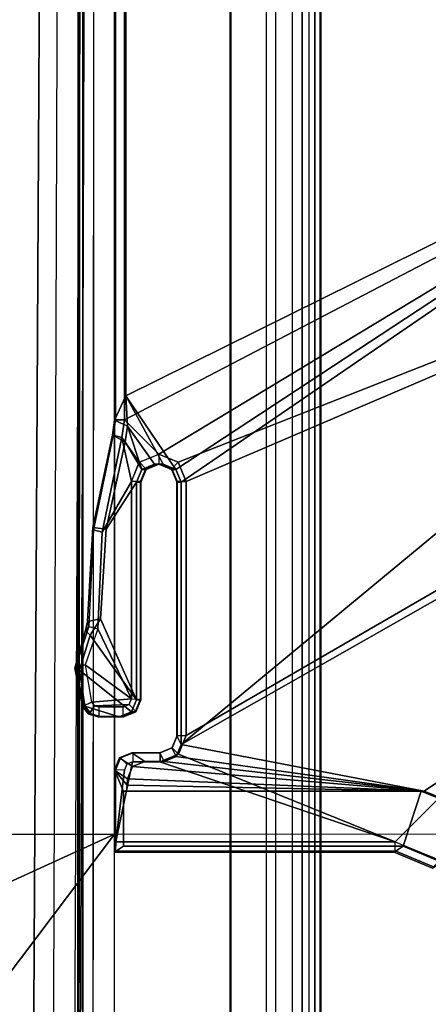
# Model space of a CAD drawing. Units: inches. Extents: x -2 to 275, y -6 to 73.
# Drawn here: x 134 to 135, y 20 to 22 of the extents above; entities that cross this region are included whole.
import ezdxf

# ---------------------------------------------------------------- set-up
doc = ezdxf.new("R2010")
doc.units = ezdxf.units.IN
doc.header["$MEASUREMENT"] = 0
doc.layers.get('0').update_dxf_attribs({"lineweight": 30})
for name, color, linetype in [('SEAT-BASE', 5, 'Continuous'), ('SEAT-FABRIC', 5, 'Continuous'), ('SEAT-SEATPAD', 5, 'Continuous')]:
    doc.layers.add(name, color=color, linetype=linetype)

# ---------------------------------------------------------------- blocks, each defined once
blk = doc.blocks.new('1LINO_CHAIR_STD_ARMS_1T')
at = {"layer": 'SEAT-BASE'}
for points in [[(-10.564, 8.2962, 3.6812), (-1.2252, 1.6271, 6.348), (-1.2567, 1.61, 6.4208), (-10.5961, 8.2789, 3.7558)], [(-1.2252, 1.6271, 6.348), (-1.1889, 1.7126, 4.5591), (-10.3646, 8.1882, 2.8643), (-10.564, 8.2962, 3.6812)], [(-10.5961, 8.2789, 3.7558), (-1.2567, 1.61, 6.4208), (-1.3038, 1.5544, 6.4564), (-10.6442, 8.2215, 3.7913)], [(-1.3038, 1.5544, 6.4564), (-10.6442, 8.2215, 3.7913), (-10.7601, 8.0619, 3.8045), (-1.4479, 1.356, 6.4769)], [(-1.1889, 1.7126, 4.5591), (-1.1911, 1.7095, 4.4861), (-10.2114, 8.0737, 2.8364), (-10.3646, 8.1882, 2.8643)], [(-1.4479, 1.356, 6.4769), (-10.7601, 8.0619, 3.8045), (-10.8763, 7.9021, 3.809), (-1.5925, 1.157, 6.4838)], [(-1.1959, 1.6949, 4.4547), (-10.2161, 8.0591, 2.805), (-10.2336, 8.0316, 2.7922), (-1.2131, 1.6672, 4.4418)], [(-1.1911, 1.7095, 4.4861), (-10.2114, 8.0737, 2.8364), (-10.2161, 8.0591, 2.805), (-1.1959, 1.6949, 4.4547)], [(-1.9605, 0.6385, 4.4418), (-1.2131, 1.6672, 4.4418), (-10.2336, 8.0316, 2.7922), (-10.8009, 7.2509, 2.7922)], [(-1.7371, 0.958, 6.4769), (-10.9924, 7.7422, 3.8045), (-10.8763, 7.9021, 3.809), (-1.5925, 1.157, 6.4838)], [(-1.8812, 0.7597, 6.4564), (-11.1083, 7.5827, 3.7913), (-10.9924, 7.7422, 3.8045), (-1.7371, 0.958, 6.4769)], [(-11.1481, 7.5192, 3.7558), (-1.9195, 0.6977, 6.4208), (-1.8812, 0.7597, 6.4564), (-11.1083, 7.5827, 3.7913)], [(-11.1546, 7.4833, 3.6812), (-1.9261, 0.6624, 6.348), (-1.9195, 0.6977, 6.4208), (-11.1481, 7.5192, 3.7558)], [(-11.1546, 7.4833, 3.6812), (-10.9903, 7.327, 2.8643), (-1.9962, 0.6015, 4.5591), (-1.9261, 0.6624, 6.348)], [(-10.9903, 7.327, 2.8643), (-10.8341, 7.2166, 2.8364), (-1.9939, 0.6046, 4.4861), (-1.9962, 0.6015, 4.5591)], [(-1.9815, 0.6136, 4.4547), (-10.8216, 7.2257, 2.805), (-10.8009, 7.2509, 2.7922), (-1.9605, 0.6385, 4.4418)], [(-1.9939, 0.6046, 4.4861), (-10.8341, 7.2166, 2.8364), (-10.8216, 7.2257, 2.805), (-1.9815, 0.6136, 4.4547)], [(-1.8195, 3.9426, 15.9144), (-1.8431, 3.8675, 15.9146), (-1.8321, 3.8411, 15.915), (-1.7409, 3.9546, 15.9157)], [(-1.8057, 3.8301, 15.9156), (-1.665, 3.9311, 15.9172), (-1.7409, 3.9546, 15.9157), (-1.8321, 3.8411, 15.915)], [(-1.8195, 3.9461, 15.3355), (-1.8209, 3.9481, 15.3759), (-1.7371, 3.9644, 15.3773), (-1.7313, 3.962, 15.337)], [(-1.8209, 3.9481, 15.3759), (-1.8195, 3.9426, 15.9144), (-1.7409, 3.9546, 15.9157), (-1.7371, 3.9644, 15.3773)], [(-1.7313, 3.962, 15.337), (-1.7294, 3.9421, 15.3184), (-1.8111, 3.9282, 15.317), (-1.8195, 3.9461, 15.3355)], [(-1.7371, 3.9644, 15.3773), (-1.7409, 3.9546, 15.9157), (-1.665, 3.9311, 15.9172), (-1.6549, 3.9415, 15.3788)], [(-1.7313, 3.962, 15.337), (-1.7371, 3.9644, 15.3773), (-1.6549, 3.9415, 15.3788), (-1.646, 3.9342, 15.3385)], [(-1.646, 3.9342, 15.3385), (-1.6512, 3.9144, 15.3198), (-1.7294, 3.9421, 15.3184), (-1.7313, 3.962, 15.337)], [(-1.8366, 3.9288, 15.9142), (-1.843, 3.9078, 15.9143), (-1.8431, 3.8675, 15.9146), (-1.8195, 3.9426, 15.9144)], [(-1.8429, 3.914, 15.3755), (-1.843, 3.9078, 15.9143), (-1.8366, 3.9288, 15.9142), (-1.837, 3.9343, 15.3756)], [(-1.8416, 3.912, 15.3358), (-1.8429, 3.914, 15.3755), (-1.837, 3.9343, 15.3756), (-1.8356, 3.9323, 15.3354)], [(-1.8215, 3.912, 15.3168), (-1.8416, 3.912, 15.3358), (-1.8356, 3.9323, 15.3354), (-1.8187, 3.9217, 15.3168)], [(-1.8356, 3.9323, 15.3354), (-1.837, 3.9343, 15.3756), (-1.8209, 3.9481, 15.3759), (-1.8195, 3.9461, 15.3355)], [(-1.837, 3.9343, 15.3756), (-1.8366, 3.9288, 15.9142), (-1.8195, 3.9426, 15.9144), (-1.8209, 3.9481, 15.3759)], [(-1.8187, 3.9217, 15.3168), (-1.8356, 3.9323, 15.3354), (-1.8195, 3.9461, 15.3355), (-1.8111, 3.9282, 15.317)], [(-1.8111, 3.9283, 15.317), (-1.8038, 3.8412, 15.3171), (-1.7294, 3.9422, 15.3184)], [(-1.6291, 3.9087, 15.918), (-1.665, 3.9311, 15.9172), (-1.8057, 3.8301, 15.9156)], [(-1.7294, 3.9422, 15.3184), (-1.8038, 3.8412, 15.3171), (-1.6512, 3.9145, 15.3198)], [(-1.6291, 3.9087, 15.918), (-1.6351, 3.9367, 15.3791), (-1.6549, 3.9415, 15.3788), (-1.665, 3.9311, 15.9172)], [(-1.646, 3.9342, 15.3385), (-1.6549, 3.9415, 15.3788), (-1.6351, 3.9367, 15.3791)], [(-1.646, 3.9342, 15.3385), (-1.6512, 3.9144, 15.3198), (-1.4404, 3.9048, 15.3235), (-1.4352, 3.9239, 15.3422)], [(-1.43, 3.9253, 15.3827), (-1.4352, 3.9239, 15.3422), (-1.646, 3.9342, 15.3385), (-1.6351, 3.9367, 15.3791)], [(-1.434, 3.896, 15.9216), (-1.43, 3.9253, 15.3827), (-1.6351, 3.9367, 15.3791), (-1.6291, 3.9087, 15.918)], [(-1.8431, 3.8675, 15.9146), (-1.843, 3.9078, 15.9143), (-1.843, 3.914, 15.3755), (-1.843, 3.8581, 15.3755)], [(-1.843, 3.914, 15.3755), (-1.8416, 3.912, 15.3358), (-1.8416, 3.8588, 15.3358), (-1.843, 3.8581, 15.3755)], [(-1.8416, 3.8588, 15.3358), (-1.8214, 3.8588, 15.3168), (-1.8215, 3.912, 15.3168), (-1.8416, 3.912, 15.3358)], [(-1.8214, 3.8589, 15.3168), (-1.8163, 3.8464, 15.3169), (-1.8187, 3.9217, 15.3168), (-1.8215, 3.9121, 15.3168)], [(-1.8187, 3.9217, 15.3168), (-1.8163, 3.8464, 15.3169), (-1.8038, 3.8412, 15.3171), (-1.8111, 3.9283, 15.317)], [(-1.6291, 3.9087, 15.918), (-1.8057, 3.8301, 15.9156), (-1.3313, 3.8302, 15.924), (-1.434, 3.896, 15.9216)], [(-1.6512, 3.9145, 15.3198), (-1.8038, 3.8412, 15.3171), (-1.3295, 3.8412, 15.3255), (-1.4404, 3.9049, 15.3235)], [(-1.4352, 3.9239, 15.3422), (-1.4404, 3.9048, 15.3235), (-1.2338, 3.8617, 15.3271), (-1.2286, 3.8806, 15.3459)], [(-1.229, 3.8827, 15.3863), (-1.2286, 3.8806, 15.3459), (-1.4352, 3.9239, 15.3422), (-1.43, 3.9253, 15.3827)], [(-1.2429, 3.8545, 15.9253), (-1.229, 3.8827, 15.3863), (-1.43, 3.9253, 15.3827), (-1.434, 3.896, 15.9216)], [(-1.4404, 3.9049, 15.3235), (-1.3295, 3.8412, 15.3255), (-1.2338, 3.8618, 15.3271)], [(-1.434, 3.896, 15.9216), (-1.3313, 3.8302, 15.924), (-1.3035, 3.8186, 15.9246), (-1.2429, 3.8545, 15.9253)], [(-2.1251, 3.248, 15.7446), (-2.1251, 3.8584, 15.7446), (-2.1381, 3.878, 15.3703), (-2.1382, 3.2676, 15.3703)], [(-2.1381, 3.878, 15.3703), (-2.1353, 3.8759, 15.3299), (-2.1353, 3.2655, 15.3299), (-2.1382, 3.2676, 15.3703)], [(-2.0049, 3.8584, 15.7467), (-1.959, 3.8779, 15.3734), (-2.1381, 3.878, 15.3703), (-2.1251, 3.8584, 15.7446)], [(-1.959, 3.8779, 15.3734), (-1.959, 3.8758, 15.333), (-2.1353, 3.8759, 15.3299), (-2.1381, 3.878, 15.3703)], [(-2.1353, 3.2655, 15.3299), (-2.1153, 3.2655, 15.3116), (-2.1153, 3.8749, 15.3116), (-2.1353, 3.8759, 15.3299)], [(-2.1353, 3.8759, 15.3299), (-2.1153, 3.8749, 15.3116), (-1.9587, 3.8561, 15.3144), (-1.959, 3.8758, 15.333)], [(-1.941, 3.7788, 15.3147), (-1.9411, 3.8385, 15.3147), (-2.1153, 3.8749, 15.3116), (-2.1153, 3.2655, 15.3116)], [(-1.9462, 3.8509, 15.3146), (-1.9587, 3.8561, 15.3144), (-2.1153, 3.8749, 15.3116), (-1.9411, 3.8385, 15.3147)], [(-1.9923, 3.8502, 15.9021), (-1.959, 3.8779, 15.3734), (-2.0049, 3.8584, 15.7467), (-2.0049, 3.8517, 15.8732)], [(-1.959, 3.8779, 15.3734), (-1.9923, 3.8502, 15.9021), (-1.9779, 3.8497, 15.9106)], [(-1.9516, 3.8387, 15.913), (-1.9326, 3.8669, 15.3739), (-1.959, 3.8779, 15.3734), (-1.9779, 3.8497, 15.9106)], [(-1.9326, 3.8669, 15.3739), (-1.9326, 3.8648, 15.3335), (-1.959, 3.8758, 15.333), (-1.959, 3.8779, 15.3734)], [(-1.9326, 3.8648, 15.3335), (-1.9462, 3.8509, 15.3146), (-1.9587, 3.8561, 15.3144), (-1.959, 3.8758, 15.333)], [(-1.9406, 3.8122, 15.9134), (-1.9217, 3.8405, 15.3741), (-1.9326, 3.8669, 15.3739), (-1.9516, 3.8387, 15.913)], [(-1.9217, 3.8405, 15.3741), (-1.9217, 3.8384, 15.3344), (-1.9326, 3.8648, 15.3335), (-1.9326, 3.8669, 15.3739)], [(-1.8431, 3.8675, 15.9146), (-1.843, 3.8581, 15.3755), (-1.832, 3.8317, 15.3757), (-1.8321, 3.8411, 15.915)], [(-1.2094, 3.8497, 15.926), (-1.1959, 3.8779, 15.3869), (-1.229, 3.8827, 15.3863), (-1.2429, 3.8545, 15.9253)], [(-1.2286, 3.8806, 15.3459), (-1.2338, 3.8617, 15.3271), (-1.1951, 3.8561, 15.3278), (-1.1954, 3.8758, 15.3465)], [(-1.1954, 3.8758, 15.3465), (-1.2286, 3.8806, 15.3459), (-1.229, 3.8827, 15.3863), (-1.1959, 3.8779, 15.3869)], [(-1.1428, 3.8531, 15.8614), (-1.1959, 3.8779, 15.3869), (-1.2094, 3.8497, 15.926)], [(-1.1428, 3.8531, 15.8614), (5.4337, 3.8531, 15.9774), (5.9137, 3.8779, 15.5123), (-1.1959, 3.8779, 15.3869)], [(5.9137, 3.8779, 15.5123), (5.9138, 3.8758, 15.4719), (-1.1954, 3.8758, 15.3465), (-1.1959, 3.8779, 15.3869)], [(-1.1954, 3.8758, 15.3465), (-1.1951, 3.8562, 15.3278), (5.9141, 3.8562, 15.4532), (5.9138, 3.8758, 15.4719)], [(-2.0049, 3.8584, 15.7467), (-2.1251, 3.8584, 15.7446), (-2.1251, 3.248, 15.7446), (-2.0049, 3.2088, 15.7467)], [(-2.0049, 3.8517, 15.8732), (-2.0049, 3.8584, 15.7467), (-2.0049, 3.2088, 15.7467), (-2.0049, 3.2026, 15.8648)], [(-1.9923, 3.8502, 15.9021), (-2.0049, 3.8517, 15.8732), (-2.0049, 3.2026, 15.8648)], [(-2.0049, 3.2026, 15.8648), (-1.9779, 3.8497, 15.9106), (-1.9923, 3.8502, 15.9021)], [(-2.0049, 3.2026, 15.8648), (-1.9516, 3.8387, 15.913), (-1.9779, 3.8497, 15.9106)], [(-1.9217, 3.8384, 15.3344), (-1.9411, 3.8384, 15.3147), (-1.9462, 3.8509, 15.3146), (-1.9326, 3.8648, 15.3335)], [(-1.843, 3.8581, 15.3755), (-1.8416, 3.8588, 15.3358), (-1.8306, 3.8324, 15.3358), (-1.832, 3.8317, 15.3757)], [(-1.8416, 3.8588, 15.3358), (-1.8214, 3.8588, 15.3168), (-1.8163, 3.8463, 15.3169), (-1.8306, 3.8324, 15.3358)], [(-1.8306, 3.8324, 15.3358), (-1.8163, 3.8463, 15.3169), (-1.8038, 3.8411, 15.3171), (-1.8042, 3.8214, 15.3364)], [(-1.2338, 3.8618, 15.3271), (-1.3295, 3.8412, 15.3255), (-1.2877, 3.8239, 15.3262)], [(-1.2094, 3.8497, 15.926), (-1.2429, 3.8545, 15.9253), (-1.3035, 3.8186, 15.9246)], [(-1.3035, 3.7441, 15.9252), (-0.4354, 2.4238, 15.8925), (-1.1428, 3.8531, 15.8614)], [(-1.292, 3.7719, 15.9252), (-1.3035, 3.7441, 15.9252), (-1.1428, 3.8531, 15.8614)], [(-1.3035, 3.8186, 15.9246), (-1.292, 3.7908, 15.925), (-1.2094, 3.8497, 15.926)], [(-1.2094, 3.8497, 15.926), (-1.292, 3.7908, 15.925), (-1.292, 3.7719, 15.9252), (-1.1428, 3.8531, 15.8614)], [(-1.2338, 3.8618, 15.3271), (-1.2877, 3.8239, 15.3262), (-1.2704, 3.7814, 15.3265), (-1.1951, 3.8562, 15.3278)], [(-1.2704, 3.7814, 15.3265), (-0.4321, 2.3926, 15.3404), (-1.1951, 3.8562, 15.3278)], [(-1.1951, 3.8562, 15.3278), (-0.4321, 2.3926, 15.3404), (5.6237, 2.3926, 15.4394), (5.9141, 3.8562, 15.4532)], [(-0.4354, 2.4238, 15.8925), (5.6087, 2.4239, 15.9991), (5.4337, 3.8531, 15.9774), (-1.1428, 3.8531, 15.8614)], [(-2.0049, 3.2026, 15.8648), (-1.9406, 3.77, 15.9137), (-1.9406, 3.8122, 15.9134), (-1.9516, 3.8387, 15.913)], [(-1.9217, 3.8384, 15.3344), (-1.9411, 3.8384, 15.3147), (-1.941, 3.7787, 15.3147), (-1.9217, 3.7787, 15.3344)], [(-1.9406, 3.77, 15.9137), (-1.9217, 3.7794, 15.3741), (-1.9217, 3.8405, 15.3741), (-1.9406, 3.8122, 15.9134)], [(-1.9217, 3.7794, 15.3741), (-1.9217, 3.8405, 15.3741), (-1.9217, 3.8384, 15.3344), (-1.9217, 3.7787, 15.3344)], [(-1.8321, 3.8411, 15.915), (-1.832, 3.8317, 15.3757), (-1.8056, 3.8207, 15.3761), (-1.8057, 3.8301, 15.9156)], [(-1.832, 3.8317, 15.3757), (-1.8306, 3.8324, 15.3358), (-1.8042, 3.8214, 15.3364), (-1.8056, 3.8207, 15.3761)], [(-1.3313, 3.8302, 15.924), (-1.8057, 3.8301, 15.9156), (-1.8056, 3.8207, 15.3761), (-1.3312, 3.8207, 15.3845)], [(-1.3295, 3.8411, 15.3255), (-1.8038, 3.8411, 15.3171), (-1.8042, 3.8214, 15.3364), (-1.3298, 3.8214, 15.3448)], [(-1.3034, 3.8092, 15.385), (-1.3035, 3.8186, 15.9246), (-1.3313, 3.8302, 15.924), (-1.3312, 3.8207, 15.3845)], [(-1.3298, 3.8214, 15.3448), (-1.3295, 3.8411, 15.3255), (-1.2877, 3.8238, 15.3262), (-1.302, 3.8099, 15.3451)], [(-1.302, 3.8099, 15.3451), (-1.2877, 3.8238, 15.3262), (-1.2704, 3.7814, 15.3265), (-1.2905, 3.7814, 15.3455)], [(-1.3312, 3.8207, 15.3845), (-1.8056, 3.8207, 15.3761), (-1.8042, 3.8214, 15.3364), (-1.3298, 3.8214, 15.3448)], [(-1.3312, 3.8207, 15.3845), (-1.3298, 3.8214, 15.3448), (-1.302, 3.8099, 15.3451), (-1.3034, 3.8092, 15.385)], [(-1.2919, 3.7814, 15.3851), (-1.292, 3.7908, 15.925), (-1.3035, 3.8186, 15.9246), (-1.3034, 3.8092, 15.385)], [(-1.3034, 3.8092, 15.385), (-1.302, 3.8099, 15.3451), (-1.2905, 3.7814, 15.3455), (-1.2919, 3.7814, 15.3851)], [(-1.292, 3.7719, 15.9252), (-1.2919, 3.7814, 15.3851), (-1.3034, 3.7535, 15.385), (-1.3035, 3.7441, 15.9252)], [(-1.2919, 3.7814, 15.3851), (-1.2905, 3.7814, 15.3455), (-1.302, 3.7528, 15.3451), (-1.3034, 3.7535, 15.385)], [(-1.302, 3.7528, 15.3451), (-1.2877, 3.7389, 15.3262), (-1.2704, 3.7814, 15.3265), (-1.2905, 3.7814, 15.3455)], [(-1.292, 3.7908, 15.925), (-1.2919, 3.7814, 15.3851), (-1.292, 3.7719, 15.9252)], [(-1.2877, 3.739, 15.3262), (-0.7272, 2.3135, 15.3356), (-0.4321, 2.3926, 15.3404), (-1.2704, 3.7814, 15.3265)], [(-2.1153, 3.2655, 15.3116), (-1.9243, 3.7384, 15.315), (-1.941, 3.7788, 15.3147)], [(-2.0049, 3.2026, 15.8648), (-1.9297, 3.7435, 15.9142), (-1.9406, 3.77, 15.9137)], [(-1.9217, 3.7787, 15.3344), (-1.941, 3.7787, 15.3147), (-1.9243, 3.7383, 15.315), (-1.9107, 3.7523, 15.3344)], [(-1.9297, 3.7435, 15.9142), (-1.9107, 3.7529, 15.3743), (-1.9217, 3.7794, 15.3741), (-1.9406, 3.77, 15.9137)], [(-1.9217, 3.7794, 15.3741), (-1.9217, 3.7787, 15.3344), (-1.9107, 3.7523, 15.3344), (-1.9107, 3.7529, 15.3743)], [(-2.1153, 3.2655, 15.3116), (-0.9433, 2.0974, 15.332), (-1.8839, 3.7217, 15.3157), (-1.9243, 3.7384, 15.315)], [(-2.0049, 3.2026, 15.8648), (-1.9032, 3.7326, 15.9147), (-1.9297, 3.7435, 15.9142)], [(-1.9032, 3.7326, 15.9147), (-1.8843, 3.742, 15.3747), (-1.9107, 3.7529, 15.3743), (-1.9297, 3.7435, 15.9142)], [(-1.9107, 3.7523, 15.3344), (-1.9243, 3.7383, 15.315), (-1.8839, 3.7216, 15.3157), (-1.8843, 3.7413, 15.335)], [(-1.9107, 3.7529, 15.3743), (-1.9107, 3.7523, 15.3344), (-1.8843, 3.7413, 15.335), (-1.8843, 3.742, 15.3747)], [(-1.3313, 3.7326, 15.9248), (-1.3312, 3.742, 15.3845), (-1.8843, 3.742, 15.3747), (-1.9032, 3.7326, 15.9147)], [(-1.3312, 3.742, 15.3845), (-1.3298, 3.7413, 15.3448), (-1.8843, 3.7413, 15.335), (-1.8843, 3.742, 15.3747)], [(-1.8839, 3.7216, 15.3157), (-1.3295, 3.7216, 15.3255), (-1.3298, 3.7413, 15.3448), (-1.8843, 3.7413, 15.335)], [(-1.3035, 3.7441, 15.9252), (-1.3034, 3.7535, 15.385), (-1.3312, 3.742, 15.3845), (-1.3313, 3.7326, 15.9248)], [(-1.3313, 3.7326, 15.9248), (-0.4354, 2.4238, 15.8925), (-1.3035, 3.7441, 15.9252)], [(-1.3312, 3.742, 15.3845), (-1.3298, 3.7413, 15.3448), (-1.302, 3.7528, 15.3451), (-1.3034, 3.7535, 15.385)], [(-1.3298, 3.7413, 15.3448), (-1.3295, 3.7216, 15.3255), (-1.2877, 3.7389, 15.3262), (-1.302, 3.7528, 15.3451)], [(-1.3295, 3.7217, 15.3255), (-0.7272, 2.3135, 15.3356), (-1.2877, 3.739, 15.3262)], [(-0.9807, 2.1089, 15.8829), (-1.9032, 3.7326, 15.9147), (-2.0049, 3.2026, 15.8648), (-1.065, 1.794, 15.8814)], [(-1.9032, 3.7326, 15.9147), (-0.7503, 2.3394, 15.8869), (-0.4354, 2.4238, 15.8925), (-1.3313, 3.7326, 15.9248)], [(-0.7503, 2.3394, 15.8869), (-1.9032, 3.7326, 15.9147), (-0.9807, 2.1089, 15.8829)], [(-1.3295, 3.7217, 15.3255), (-1.8839, 3.7217, 15.3157), (-0.9433, 2.0974, 15.332), (-0.7272, 2.3135, 15.3356)], [(-2.1698, 3.182, 15.3289), (-2.1727, 3.1842, 15.3696), (-2.1382, 3.2676, 15.3703), (-2.1353, 3.2655, 15.3299)], [(-2.1727, 3.1842, 15.3696), (-2.1597, 3.1646, 15.7439), (-2.1251, 3.248, 15.7446), (-2.1382, 3.2676, 15.3703)], [(-2.1556, 3.1681, 15.3109), (-2.1698, 3.182, 15.3289), (-2.1353, 3.2655, 15.3299), (-2.1153, 3.2655, 15.3116)], [(-0.9433, 2.0974, 15.332), (-2.1153, 3.2655, 15.3116), (-2.1556, 3.1681, 15.3109)], [(-2.0049, 3.2088, 15.7467), (-2.1251, 3.248, 15.7446), (-2.1597, 3.1646, 15.7439), (-2.0279, 3.1531, 15.7463)], [(-2.0049, 3.2026, 15.8648), (-2.0049, 3.2088, 15.7467), (-2.0279, 3.1531, 15.7463), (-2.028, 3.1469, 15.8644)], [(-1.065, 1.794, 15.8814), (-2.0049, 3.2026, 15.8648), (-2.028, 3.1469, 15.8644)]]:
    blk.add_3dface(points, dxfattribs=at)
at = {"layer": 'SEAT-FABRIC'}
for points in [[(0.3576, 3.878, 19.347), (0.3583, 4.8286, 19.41), (-2.0998, 4.7347, 18.9478), (-2.099, 3.878, 18.9027)], [(-2.099, 3.878, 18.9027), (-2.0998, 4.7347, 18.9478), (-2.4254, 4.5925, 18.8742)], [(-2.4254, 4.5925, 18.8742), (-2.5952, 4.2533, 18.8222), (-2.099, 3.878, 18.9027)], [(-2.099, 3.878, 18.9027), (-2.5952, 4.2533, 18.8222), (-2.6673, 3.878, 18.7894)], [(-2.0979, 2.1757, 18.8395), (-2.7012, 1.9397, 18.7176), (-2.6673, 3.878, 18.7894), (-2.099, 3.878, 18.9027)], [(0.3602, 2.1187, 19.2675), (0.3576, 3.878, 19.347), (-2.099, 3.878, 18.9027), (-2.0979, 2.1757, 18.8395)]]:
    blk.add_3dface(points, dxfattribs=at)
at = {"layer": 'SEAT-SEATPAD'}
for points in [[(-3.957, 4.0618, 15.0487), (8.2368, 3.9961, 15.2606), (8.3783, 4.6298, 15.2631), (-3.7051, 4.6905, 15.0528)], [(8.2368, 3.9961, 15.2606), (-3.957, 4.0618, 15.0487), (-3.9127, 4.0157, 15.0492), (8.1811, 3.973, 15.2597)], [(-3.9127, 4.0157, 15.0492), (8.1811, 3.973, 15.2597), (8.1581, 3.9173, 15.2593), (-3.899, 3.9713, 15.0494)], [(8.5847, 3.9567, 16.0417), (8.5857, 3.9452, 16.0695), (-4.1029, 3.9479, 15.8515), (-4.1002, 3.9577, 15.8298)], [(-4.1002, 3.9577, 15.8298), (-3.9425, 3.9567, 15.2176), (8.2361, 3.9567, 15.4296), (8.5847, 3.9567, 16.0417)], [(-3.9425, 3.9567, 15.2176), (-3.9414, 3.6244, 15.1757), (8.1968, 3.6243, 15.387), (8.1968, 3.9175, 15.3895)], [(8.1968, 3.9175, 15.3895), (8.2108, 3.9475, 15.4038), (-3.9425, 3.9567, 15.2176)], [(-3.9425, 3.9567, 15.2176), (8.2108, 3.9475, 15.4038), (8.2361, 3.9567, 15.4296)], [(8.1581, 3.9173, 15.2593), (-3.899, 3.9713, 15.0494), (-3.8991, 3.6259, 15.0494), (8.1581, 3.6259, 15.2593)], [(-4.1029, 3.9479, 15.8515), (8.5857, 3.9452, 16.0695), (8.5897, 3.9177, 16.0811), (-4.104, 3.926, 15.86)], [(-4.6566, 3.9265, 15.8505), (-4.725, 0, 15.8698), (9.1976, 0, 16.1077), (8.5897, 3.9177, 16.0811)], [(8.1968, 3.6243, 15.387), (-3.9414, 3.6244, 15.1757), (-3.915, 3.526, 15.1753), (8.1704, 3.5259, 15.3857)], [(-3.8991, 3.6259, 15.0494), (8.1581, 3.6259, 15.2593), (8.137, 3.5472, 15.2589), (-3.878, 3.5472, 15.0498)], [(8.137, 3.5472, 15.2589), (-3.878, 3.5472, 15.0498), (-3.8203, 3.4895, 15.0508), (8.0794, 3.4895, 15.2579)], [(-3.915, 3.526, 15.1753), (8.1704, 3.5259, 15.3857), (8.0984, 3.4539, 15.3838), (-3.843, 3.4539, 15.176)], [(-3.8203, 3.4895, 15.0508), (8.0794, 3.4895, 15.2579), (8.0007, 3.4684, 15.2565), (-3.7416, 3.4684, 15.0522)], [(8.0005, 3.4408, 15.2678), (-3.7418, 3.4408, 15.0635), (-3.7416, 3.4684, 15.0522), (8.0007, 3.4684, 15.2565)], [(8.0984, 3.4539, 15.3838), (-3.843, 3.4539, 15.176), (-3.7446, 3.4276, 15.1774), (8, 3.4276, 15.3818)], [(8, 3.4291, 15.2952), (-3.7423, 3.4291, 15.0908), (-3.7418, 3.4408, 15.0635), (8.0005, 3.4408, 15.2678)], [(8, 3.4291, 15.2952), (8, 3.4276, 15.3818), (-3.7446, 3.4276, 15.1774), (-3.7423, 3.4291, 15.0908)]]:
    blk.add_3dface(points, dxfattribs=at)

msp = doc.modelspace()

# ---------------------------------------------------------------- block references
at = {"rotation": 90}
msp.add_blockref('1LINO_CHAIR_STD_ARMS_1T', (137.8858, 22.0928), dxfattribs=at)

doc.saveas('drawing.dxf')
